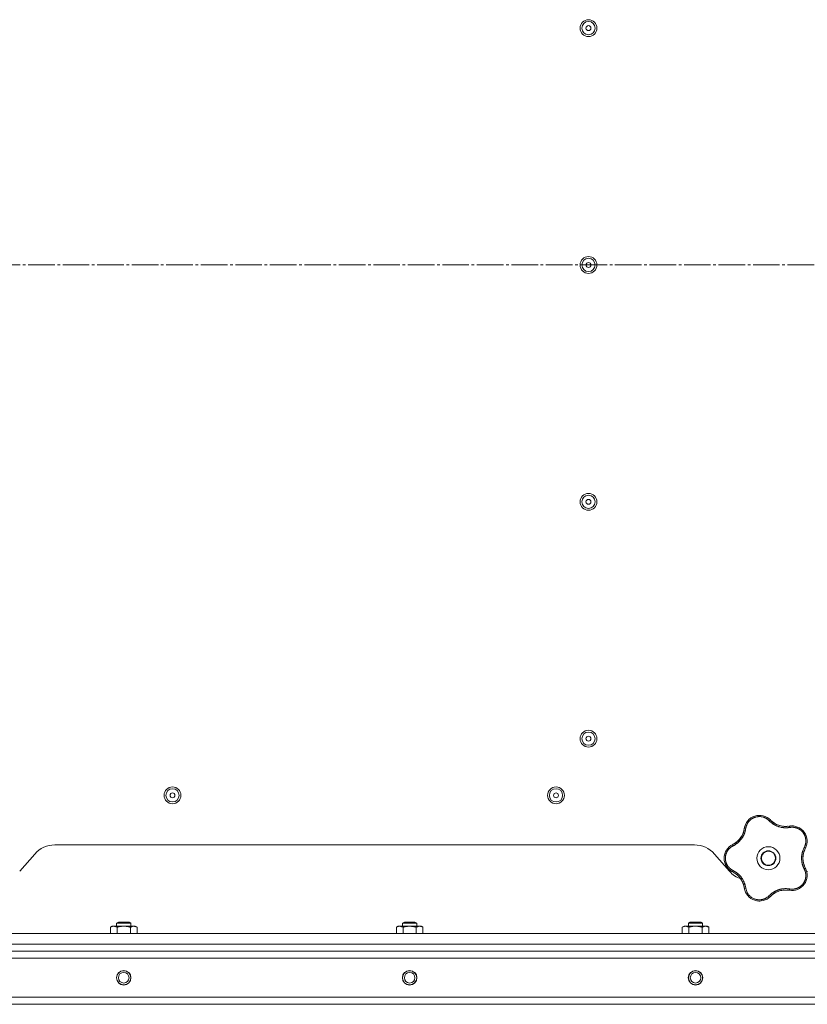
# Model space of a CAD drawing. Units: millimetres. Extents: x 0 to 21052, y -4 to 7425.
# Drawn here: x 3137 to 3582, y 2104 to 2660 of the extents above; entities that cross this region are included whole.
import ezdxf

# ---------------------------------------------------------------- set-up
doc = ezdxf.new("R2010")
doc.units = ezdxf.units.MM
doc.linetypes.add('K5LT_AXLED', pattern=[19.5, 15, -1.5, 1.5, -1.5])
doc.linetypes.add('K5LT_THIN', pattern=[0])
for name, color, linetype, true_color in [('OSI', 2, 'Continuous', 0xffff00), ('R', 1, 'Continuous', 0xff0000), ('WELDING', 7, 'Continuous', 0xffffff)]:
    doc.layers.add(name, color=color, linetype=linetype, true_color=true_color)

msp = doc.modelspace()

# ---------------------------------------------------------------- linework, layer by layer
at = {"layer": 'OSI', "color": 30, "linetype": 'K5LT_AXLED', "lineweight": 18, "true_color": 0xff8000}
msp.add_line((1269.43, 2521.28), (4294.61, 2521.28), dxfattribs=at)
at = {"layer": 'R', "color": 7, "linetype": 'K5LT_THIN', "lineweight": 18}
for p, q in [((3156.41, 2193.78), (3517.8, 2193.78)), ((3136.59, 2178.91), (3145.13, 2188.66)), ((3529.09, 2188.66), (3537.63, 2178.91)), ((3187.87, 2147.3), (3188.88, 2147.88)), ((3187.87, 2143.78), (3187.87, 2147.3)), ((3188.88, 2147.88), (3189.75, 2147.88)), ((3189.75, 2147.88), (3201.88, 2147.88)), ((3191.38, 2149.61), (3192.38, 2150.18)), ((3191.38, 2147.88), (3191.38, 2149.61)), ((3191.38, 2149.61), (3199.38, 2149.61)), ((3191.62, 2143.78), (3191.62, 2147.3)), ((3192.38, 2150.18), (3198.38, 2150.18)), ((3199.38, 2149.61), (3198.38, 2150.18)), ((3199.13, 2143.78), (3199.13, 2147.3)), ((3199.38, 2147.88), (3199.38, 2149.61)), ((3202.88, 2147.3), (3201.88, 2147.88)), ((3202.88, 2143.78), (3202.88, 2147.3)), ((3349.41, 2147.3), (3350.42, 2147.88)), ((3349.41, 2143.78), (3349.41, 2147.3)), ((3350.42, 2147.88), (3351.29, 2147.88)), ((3351.29, 2147.88), (3363.42, 2147.88)), ((3352.92, 2149.61), (3353.92, 2150.18)), ((3352.92, 2147.88), (3352.92, 2149.61)), ((3352.92, 2149.61), (3360.92, 2149.61)), ((3353.16, 2143.78), (3353.16, 2147.3)), ((3353.92, 2150.18), (3359.92, 2150.18)), ((3360.92, 2149.61), (3359.92, 2150.18)), ((3360.67, 2143.78), (3360.67, 2147.3)), ((3360.92, 2147.88), (3360.92, 2149.61)), ((3364.42, 2147.3), (3363.42, 2147.88)), ((3364.42, 2143.78), (3364.42, 2147.3)), ((3510.95, 2147.3), (3511.95, 2147.88)), ((3510.95, 2143.78), (3510.95, 2147.3)), ((3511.95, 2147.88), (3512.82, 2147.88)), ((3512.82, 2147.88), (3524.95, 2147.88)), ((3514.45, 2149.61), (3515.45, 2150.18)), ((3514.45, 2147.88), (3514.45, 2149.61)), ((3514.45, 2149.61), (3522.45, 2149.61)), ((3514.7, 2143.78), (3514.7, 2147.3)), ((3515.45, 2150.18), (3521.45, 2150.18)), ((3522.45, 2149.61), (3521.45, 2150.18)), ((3522.21, 2143.78), (3522.21, 2147.3)), ((3522.45, 2147.88), (3522.45, 2149.61)), ((3525.96, 2147.3), (3524.95, 2147.88)), ((3525.96, 2143.78), (3525.96, 2147.3)), ((2016.61, 2143.78), (4212.61, 2143.78)), ((2016.61, 2137.78), (4212.61, 2137.78)), ((4212.61, 2133.78), (2016.61, 2133.78)), ((4210.61, 2133.78), (2018.61, 2133.78)), ((2018.61, 2129.78), (4210.61, 2129.78)), ((2757.69, 2133.78), (3471.53, 2133.78)), ((3491.02, 2133.78), (4017.61, 2133.78)), ((4212.61, 2107.78), (2016.61, 2107.78)), ((2016.61, 2103.78), (4212.61, 2103.78))]:
    msp.add_line(p, q, dxfattribs=at)
for centre, radius in [((3457.94, 2655.03), 4.75), ((3457.94, 2655.03), 3.75), ((3457.94, 2655.03), 1.4), ((3457.94, 2521.28), 4.75), ((3457.94, 2521.28), 3.75), ((3457.94, 2521.28), 1.4), ((3457.94, 2387.53), 4.75), ((3457.94, 2387.53), 3.75), ((3457.94, 2387.53), 1.4), ((3457.94, 2253.78), 4.75), ((3457.94, 2253.78), 3.75), ((3457.94, 2253.78), 1.4), ((3222.94, 2221.78), 4.75), ((3222.94, 2221.78), 3.75), ((3439.61, 2221.78), 4.75), ((3439.61, 2221.78), 3.75), ((3222.94, 2221.78), 1.4), ((3439.61, 2221.78), 1.4), ((3559.61, 2186.28), 6.5), ((3559.61, 2186.28), 4.2), ((3559.61, 2186.28), 4), ((3195.38, 2118.78), 4.1), ((3195.38, 2118.78), 4), ((3195.38, 2118.78), 3), ((3356.92, 2118.78), 4.1), ((3356.92, 2118.78), 4), ((3356.92, 2118.78), 3), ((3518.45, 2118.78), 4.1), ((3518.45, 2118.78), 4), ((3518.45, 2118.78), 3)]:
    msp.add_circle(centre, radius, dxfattribs=at)
for centre, radius, start, end in [((3554.55, 2201.84), 8.64, 44.2391, 171.7609), ((3569.34, 2216.24), 12, 224.2391, 227.3983), ((3569.34, 2216.24), 12, 227.3983, 279.7609), ((3534.12, 2204.8), 12, 299.3983, 351.7609), ((3572.84, 2195.9), 8.64, 332.2391, 99.7609), ((3156.41, 2178.78), 15, 90, 138.8141), ((3517.8, 2178.78), 15, 41.1859, 90), ((3543.25, 2186.28), 8.64, 116.2391, 243.7609), ((3534.12, 2204.8), 12, 296.2391, 299.3983), ((3591.11, 2186.28), 12, 152.2391, 207.7609), ((3572.84, 2176.67), 8.64, 260.2391, 27.7609), ((3548.91, 2188.78), 15, 221.1859, 250.7761), ((3534.12, 2167.77), 12, 11.3983, 63.7609), ((3570.3, 2188.78), 15, 317.0186, 318.8141), ((3534.12, 2167.77), 12, 8.2391, 11.3983), ((3554.55, 2170.73), 8.64, 188.2391, 315.7609), ((3569.34, 2156.33), 12, 83.3983, 135.7609), ((3569.34, 2156.33), 12, 80.2391, 83.3983)]:
    msp.add_arc(centre, radius, start, end, dxfattribs=at)
at = {"layer": 'WELDING', "color": 7, "linetype": 'K5LT_THIN', "lineweight": 18}
for points, knots in [([(3560.03, 2207.44), (3559.9, 2207.58), (3559.64, 2207.83), (3559.25, 2208.15), (3558.89, 2208.41), (3558.56, 2208.63), (3558.23, 2208.82), (3557.86, 2209.01), (3557.43, 2209.21), (3556.93, 2209.4), (3556.34, 2209.57), (3555.75, 2209.69), (3555.18, 2209.76), (3554.65, 2209.79), (3554.13, 2209.78), (3553.61, 2209.74), (3553.07, 2209.66), (3552.49, 2209.53), (3551.91, 2209.35), (3551.39, 2209.14), (3550.94, 2208.93), (3550.57, 2208.73), (3550.27, 2208.54), (3550.01, 2208.36), (3549.78, 2208.19), (3549.57, 2208.03), (3549.37, 2207.85), (3549.17, 2207.67), (3548.96, 2207.47), (3548.73, 2207.23), (3548.49, 2206.95), (3548.28, 2206.67), (3548.09, 2206.41), (3547.93, 2206.17), (3547.78, 2205.92), (3547.64, 2205.66), (3547.5, 2205.39), (3547.38, 2205.11), (3547.27, 2204.84), (3547.16, 2204.56), (3547.08, 2204.29), (3546.99, 2204), (3546.92, 2203.69), (3546.86, 2203.41), (3546.84, 2203.23), (3546.83, 2203.15)], [0, 0, 0, 0, 1.547907, 2.920879, 4.094019, 5.086768, 6.116008, 7.206638, 8.395699, 9.913838, 11.554042, 13.234437, 14.729386, 16.147269, 17.513478, 18.828893, 20.293465, 21.880846, 23.543198, 25.066026, 26.395915, 27.471611, 28.40629, 29.230313, 29.9831, 30.664651, 31.374731, 32.086551, 32.787742, 33.747533, 34.706686, 35.77289, 36.530663, 37.321274, 38.06804, 38.846227, 39.692119, 40.494637, 41.321953, 42.08247, 42.848853, 43.634128, 44.562197, 45.371012, 46, 46, 46, 46]), ([(3549.31, 2208.71), (3549.33, 2208.73), (3549.36, 2208.75), (3549.41, 2208.79), (3549.44, 2208.81), (3549.5, 2208.85), (3549.52, 2208.87), (3549.58, 2208.91), (3549.61, 2208.93), (3549.66, 2208.97), (3549.69, 2208.99), (3549.72, 2209.01)], [0, 0, 0, 0, 0.6, 0.6, 1.2, 1.2, 1.8, 1.8, 2.4, 2.4, 3, 3, 3, 3]), ([(3560.03, 2207.44), (3560.08, 2207.49), (3560.18, 2207.57), (3560.3, 2207.67), (3560.42, 2207.75), (3560.51, 2207.81), (3560.6, 2207.86), (3560.67, 2207.88), (3560.72, 2207.89), (3560.74, 2207.88), (3560.74, 2207.87)], [0, 0, 0, 0, 1.621438, 3.086299, 4.388011, 5.72784, 7.016469, 8.44594, 9.761539, 11, 11, 11, 11]), ([(3571.7, 2203.65), (3571.48, 2203.62), (3571.09, 2203.57), (3570.6, 2203.51), (3570.25, 2203.49), (3569.96, 2203.47), (3569.65, 2203.46), (3569.26, 2203.46), (3568.87, 2203.47), (3568.49, 2203.5), (3568.15, 2203.53), (3567.8, 2203.57), (3567.48, 2203.61), (3567.17, 2203.66), (3566.7, 2203.75), (3566.17, 2203.88), (3565.56, 2204.05), (3565.08, 2204.21), (3564.62, 2204.39), (3564.23, 2204.55), (3563.9, 2204.7), (3563.59, 2204.85), (3563.3, 2205), (3563.02, 2205.15), (3562.76, 2205.3), (3562.45, 2205.49), (3562.07, 2205.73), (3561.56, 2206.09), (3560.99, 2206.54), (3560.46, 2207.02), (3560.16, 2207.32), (3560.03, 2207.44)], [0, 0, 0, 0, 1.718167, 2.959506, 3.752744, 4.320463, 5.165508, 6.13812, 7.240659, 8.120264, 8.982141, 9.84107, 10.68392, 11.453849, 12.133712, 14.272714, 15.520951, 16.887763, 18.096277, 19.194412, 20.005062, 20.870988, 21.730148, 22.457498, 23.182243, 24.033053, 25.143393, 26.584198, 28.798673, 30.65723, 32, 32, 32, 32]), ([(3561.22, 2207.41), (3561.33, 2207.31), (3561.44, 2207.21), (3561.66, 2207.02), (3561.77, 2206.93), (3562.01, 2206.74), (3562.12, 2206.65), (3562.36, 2206.48), (3562.48, 2206.39), (3562.73, 2206.23), (3562.85, 2206.15), (3562.98, 2206.07)], [0, 0, 0, 0, 4, 4, 8, 8, 12, 12, 16, 16, 20, 20, 20, 20]), ([(3561.22, 2207.41), (3561.48, 2207.17), (3561.76, 2206.94), (3562.38, 2206.46), (3562.73, 2206.22), (3563.45, 2205.78), (3563.83, 2205.57), (3564.6, 2205.21), (3565, 2205.05), (3565.87, 2204.75), (3566.34, 2204.61), (3566.82, 2204.51)], [0, 0, 0, 0, 6.467769, 6.467769, 14.067769, 14.067769, 21.667769, 21.667769, 29.267769, 29.267769, 38, 38, 38, 38]), ([(3546.83, 2203.15), (3546.78, 2202.89), (3546.7, 2202.45), (3546.59, 2201.92), (3546.5, 2201.57), (3546.41, 2201.28), (3546.32, 2200.97), (3546.21, 2200.65), (3546.09, 2200.33), (3545.97, 2200.02), (3545.82, 2199.66), (3545.64, 2199.29), (3545.43, 2198.88), (3545.2, 2198.46), (3544.93, 2198.01), (3544.65, 2197.59), (3544.36, 2197.18), (3544.05, 2196.78), (3543.71, 2196.38), (3543.36, 2195.99), (3543, 2195.62), (3542.64, 2195.28), (3542.29, 2194.98), (3541.91, 2194.66), (3541.43, 2194.31), (3540.85, 2193.92), (3540.23, 2193.55), (3539.81, 2193.33), (3539.61, 2193.23)], [0, 0, 0, 0, 1.817349, 3.056387, 3.728657, 4.348504, 5.109782, 5.915676, 6.67712, 7.426842, 8.250117, 9.264083, 10.211416, 11.373776, 12.510973, 13.7579, 14.782653, 15.975674, 17.163136, 18.347873, 19.505889, 20.608274, 21.70244, 22.676394, 24.020369, 25.749851, 27.48879, 29, 29, 29, 29]), ([(3545.88, 2202.39), (3545.84, 2202.19), (3545.79, 2201.98), (3545.68, 2201.57), (3545.62, 2201.36), (3545.49, 2200.96), (3545.42, 2200.75), (3545.27, 2200.35), (3545.19, 2200.16), (3545.02, 2199.76), (3544.93, 2199.57), (3544.83, 2199.38)], [0, 0, 0, 0, 2.4, 2.4, 4.8, 4.8, 7.2, 7.2, 9.6, 9.6, 12, 12, 12, 12]), ([(3546.83, 2203.15), (3546.76, 2203.16), (3546.64, 2203.17), (3546.47, 2203.18), (3546.34, 2203.18), (3546.22, 2203.17), (3546.13, 2203.15), (3546.06, 2203.13), (3546.01, 2203.11), (3546, 2203.09), (3546, 2203.08)], [0, 0, 0, 0, 1.621432, 3.086279, 4.387981, 5.727803, 7.016433, 8.445905, 9.761515, 11, 11, 11, 11]), ([(3546.12, 2203.73), (3546.13, 2203.76), (3546.13, 2203.8), (3546.15, 2203.87), (3546.16, 2203.9), (3546.18, 2203.97), (3546.19, 2204.01), (3546.2, 2204.06), (3546.2, 2204.08), (3546.21, 2204.1), (3546.21, 2204.1), (3546.21, 2204.11), (3546.22, 2204.12), (3546.22, 2204.13), (3546.22, 2204.14), (3546.23, 2204.19), (3546.24, 2204.22), (3546.25, 2204.25)], [0, 0, 0, 0, 0.8, 0.8, 1.6, 1.6, 2.4, 2.4, 2.843767, 2.843767, 2.90728, 2.90728, 3.034304, 3.034304, 3.288353, 3.288353, 4, 4, 4, 4]), ([(3570.69, 2204.32), (3570.48, 2204.29), (3570.26, 2204.28), (3569.84, 2204.25), (3569.63, 2204.24), (3569.2, 2204.24), (3568.99, 2204.25), (3568.56, 2204.27), (3568.35, 2204.28), (3567.92, 2204.33), (3567.71, 2204.35), (3567.49, 2204.39)], [0, 0, 0, 0, 2.4, 2.4, 4.8, 4.8, 7.2, 7.2, 9.6, 9.6, 12, 12, 12, 12]), ([(3571.38, 2204.42), (3571.39, 2204.42), (3571.42, 2204.41), (3571.46, 2204.36), (3571.5, 2204.29), (3571.54, 2204.2), (3571.59, 2204.08), (3571.63, 2203.95), (3571.67, 2203.8), (3571.69, 2203.7), (3571.7, 2203.65)], [0, 0, 0, 0, 1.621427, 3.086268, 4.387968, 5.727789, 7.01642, 8.445896, 9.76151, 11, 11, 11, 11]), ([(3579.86, 2192.42), (3579.96, 2192.62), (3580.1, 2192.9), (3580.24, 2193.25), (3580.33, 2193.48), (3580.41, 2193.72), (3580.48, 2193.98), (3580.56, 2194.28), (3580.63, 2194.64), (3580.7, 2195.07), (3580.74, 2195.49), (3580.76, 2195.88), (3580.75, 2196.24), (3580.74, 2196.59), (3580.7, 2196.92), (3580.66, 2197.22), (3580.61, 2197.5), (3580.55, 2197.79), (3580.47, 2198.09), (3580.39, 2198.39), (3580.28, 2198.69), (3580.17, 2198.98), (3580.04, 2199.27), (3579.91, 2199.54), (3579.79, 2199.78), (3579.65, 2200.01), (3579.51, 2200.24), (3579.34, 2200.49), (3579.16, 2200.73), (3578.98, 2200.96), (3578.79, 2201.18), (3578.6, 2201.39), (3578.41, 2201.57), (3578.23, 2201.75), (3578.05, 2201.91), (3577.86, 2202.06), (3577.65, 2202.23), (3577.41, 2202.4), (3577.15, 2202.57), (3576.89, 2202.72), (3576.64, 2202.87), (3576.39, 2202.99), (3576.13, 2203.11), (3575.83, 2203.24), (3575.48, 2203.37), (3575.12, 2203.48), (3574.73, 2203.58), (3574.33, 2203.66), (3573.92, 2203.72), (3573.52, 2203.75), (3573.15, 2203.77), (3572.79, 2203.76), (3572.43, 2203.75), (3572.07, 2203.71), (3571.82, 2203.67), (3571.7, 2203.65)], [0, 0, 0, 0, 2.174748, 3.04898, 3.778111, 4.610494, 5.525598, 6.443785, 7.7062, 9.115637, 10.620278, 11.852207, 12.928367, 14.178047, 15.242572, 16.212608, 17.064465, 18.048667, 19.080265, 20.074363, 21.083203, 22.103384, 23.165776, 24.108575, 25.021514, 25.783242, 26.716525, 27.650961, 28.63816, 29.595772, 30.558764, 31.475525, 32.297601, 33.104376, 33.895851, 34.629272, 35.509873, 36.478076, 37.496724, 38.460433, 39.42878, 40.339519, 41.170324, 42.282874, 43.432627, 44.782978, 45.977962, 47.387292, 48.759493, 50.088853, 51.276423, 52.410283, 53.59299, 54.789562, 56, 56, 56, 56]), ([(3572.03, 2204.5), (3572.04, 2204.5), (3572.05, 2204.5), (3572.06, 2204.51), (3572.07, 2204.51), (3572.08, 2204.51), (3572.09, 2204.51), (3572.11, 2204.51), (3572.12, 2204.51), (3572.13, 2204.51), (3572.14, 2204.51), (3572.17, 2204.52), (3572.18, 2204.52), (3572.23, 2204.52), (3572.25, 2204.52), (3572.28, 2204.52)], [0, 0, 0, 0, 0.267288, 0.267288, 0.534576, 0.534576, 0.839786, 0.839786, 1.144995, 1.144995, 1.450204, 1.450204, 2.050204, 2.050204, 3, 3, 3, 3]), ([(3577.9, 2202.91), (3577.92, 2202.89), (3577.95, 2202.87), (3578, 2202.83), (3578.03, 2202.81), (3578.09, 2202.77), (3578.13, 2202.74), (3578.16, 2202.71)], [1.06603, 1.06603, 1.06603, 1.06603, 1.613964, 1.613964, 2.213964, 2.213964, 3, 3, 3, 3]), ([(3540.01, 2194.34), (3540.32, 2194.52), (3540.63, 2194.71), (3541.27, 2195.15), (3541.61, 2195.41), (3542.26, 2195.97), (3542.57, 2196.26), (3543.15, 2196.88), (3543.43, 2197.21), (3543.98, 2197.94), (3544.26, 2198.35), (3544.5, 2198.78)], [0, 0, 0, 0, 6.467769, 6.467769, 14.067769, 14.067769, 21.667769, 21.667769, 29.267769, 29.267769, 38, 38, 38, 38]), ([(3539.61, 2193.23), (3539.49, 2193.16), (3539.26, 2193.04), (3538.97, 2192.87), (3538.76, 2192.74), (3538.59, 2192.62), (3538.42, 2192.5), (3538.23, 2192.36), (3538.03, 2192.19), (3537.83, 2192.01), (3537.62, 2191.82), (3537.41, 2191.6), (3537.2, 2191.37), (3537, 2191.14), (3536.81, 2190.88), (3536.62, 2190.62), (3536.45, 2190.36), (3536.3, 2190.1), (3536.16, 2189.85), (3536.04, 2189.59), (3535.91, 2189.32), (3535.81, 2189.06), (3535.71, 2188.8), (3535.63, 2188.54), (3535.54, 2188.24), (3535.47, 2187.92), (3535.41, 2187.61), (3535.36, 2187.31), (3535.33, 2186.99), (3535.3, 2186.67), (3535.29, 2186.34), (3535.3, 2186.03), (3535.31, 2185.73), (3535.34, 2185.47), (3535.37, 2185.21), (3535.41, 2184.96), (3535.46, 2184.69), (3535.52, 2184.43), (3535.59, 2184.18), (3535.66, 2183.93), (3535.76, 2183.65), (3535.87, 2183.36), (3536, 2183.06), (3536.13, 2182.79), (3536.26, 2182.54), (3536.4, 2182.3), (3536.55, 2182.06), (3536.71, 2181.83), (3536.87, 2181.6), (3537.05, 2181.37), (3537.25, 2181.14), (3537.45, 2180.92), (3537.67, 2180.71), (3537.88, 2180.51), (3538.1, 2180.32), (3538.32, 2180.14), (3538.54, 2179.98), (3538.77, 2179.82), (3539.01, 2179.67), (3539.3, 2179.51), (3539.5, 2179.4), (3539.61, 2179.34)], [0, 0, 0, 0, 1.588639, 2.790017, 3.617953, 4.280461, 5.06279, 5.928768, 6.896656, 7.822876, 8.914545, 9.990874, 11.089442, 12.215225, 13.372546, 14.556227, 15.704728, 16.771053, 17.742934, 18.793793, 19.847068, 20.953932, 21.812761, 22.785209, 23.97148, 25.161508, 26.276773, 27.368617, 28.435051, 29.691439, 30.787896, 32.000272, 33.01457, 33.985809, 34.85019, 35.757628, 36.766418, 37.732537, 38.605019, 39.556879, 40.578799, 41.775122, 42.920669, 44.052569, 45.009762, 45.98823, 46.982366, 48.058977, 49.035494, 50.076125, 51.16909, 52.281514, 53.372808, 54.442974, 55.502486, 56.519577, 57.494248, 58.438954, 59.482733, 60.625584, 62, 62, 62, 62]), ([(3539.61, 2193.23), (3539.59, 2193.29), (3539.54, 2193.4), (3539.48, 2193.56), (3539.44, 2193.69), (3539.41, 2193.8), (3539.4, 2193.89), (3539.39, 2193.97), (3539.4, 2194.02), (3539.42, 2194.03), (3539.43, 2194.04)], [0, 0, 0, 0, 1.621438, 3.086299, 4.388011, 5.72784, 7.016469, 8.44594, 9.761539, 11, 11, 11, 11]), ([(3540.01, 2194.35), (3540.14, 2194.42), (3540.27, 2194.49), (3540.52, 2194.65), (3540.64, 2194.72), (3540.89, 2194.89), (3541.01, 2194.97), (3541.25, 2195.15), (3541.37, 2195.23), (3541.6, 2195.42), (3541.72, 2195.51), (3541.83, 2195.6)], [0, 0, 0, 0, 4, 4, 8, 8, 12, 12, 16, 16, 20, 20, 20, 20]), ([(3579.86, 2180.15), (3579.78, 2180.33), (3579.62, 2180.64), (3579.44, 2181.05), (3579.31, 2181.34), (3579.22, 2181.57), (3579.12, 2181.83), (3579.01, 2182.17), (3578.89, 2182.55), (3578.77, 2182.95), (3578.68, 2183.32), (3578.61, 2183.66), (3578.55, 2183.97), (3578.5, 2184.27), (3578.46, 2184.58), (3578.41, 2184.93), (3578.38, 2185.34), (3578.36, 2185.77), (3578.35, 2186.22), (3578.35, 2186.67), (3578.37, 2187.14), (3578.41, 2187.58), (3578.46, 2188.02), (3578.52, 2188.43), (3578.59, 2188.81), (3578.66, 2189.17), (3578.76, 2189.56), (3578.89, 2190.03), (3579.08, 2190.64), (3579.33, 2191.3), (3579.6, 2191.91), (3579.78, 2192.26), (3579.86, 2192.42)], [0, 0, 0, 0, 1.568754, 2.720468, 3.455143, 4.035071, 4.71873, 5.627142, 6.775192, 7.861294, 8.865708, 9.696051, 10.534933, 11.28107, 12.026502, 12.960996, 14.039707, 15.189044, 16.292287, 17.523288, 18.661527, 19.887641, 20.934128, 22.100995, 23.034804, 23.918107, 24.890527, 26.155969, 27.787244, 29.869403, 31.645946, 33, 33, 33, 33]), ([(3580.2, 2191.28), (3580.05, 2190.96), (3579.91, 2190.62), (3579.65, 2189.89), (3579.53, 2189.48), (3579.34, 2188.65), (3579.26, 2188.23), (3579.15, 2187.38), (3579.12, 2186.95), (3579.1, 2186.03), (3579.12, 2185.54), (3579.17, 2185.05)], [0, 0, 0, 0, 6.467769, 6.467769, 14.067769, 14.067769, 21.667769, 21.667769, 29.267769, 29.267769, 38, 38, 38, 38]), ([(3580.2, 2191.28), (3580.14, 2191.15), (3580.08, 2191.01), (3579.96, 2190.74), (3579.91, 2190.6), (3579.81, 2190.33), (3579.76, 2190.19), (3579.67, 2189.91), (3579.62, 2189.76), (3579.54, 2189.48), (3579.5, 2189.34), (3579.46, 2189.19)], [0, 0, 0, 0, 4, 4, 8, 8, 12, 12, 16, 16, 20, 20, 20, 20]), ([(3580.49, 2191.87), (3580.49, 2191.89), (3580.49, 2191.91), (3580.46, 2191.97), (3580.41, 2192.03), (3580.33, 2192.1), (3580.24, 2192.18), (3580.12, 2192.26), (3580, 2192.34), (3579.91, 2192.39), (3579.86, 2192.42)], [0, 0, 0, 0, 1.621432, 3.086277, 4.387982, 5.727798, 7.016418, 8.445869, 9.761486, 11, 11, 11, 11]), ([(3535.1, 2183.42), (3535.09, 2183.45), (3535.07, 2183.48), (3535.05, 2183.55), (3535.04, 2183.58), (3535.02, 2183.64), (3535.01, 2183.67), (3534.99, 2183.74), (3534.98, 2183.77), (3534.96, 2183.84), (3534.95, 2183.87), (3534.94, 2183.9)], [0, 0, 0, 0, 0.6, 0.6, 1.2, 1.2, 1.8, 1.8, 2.4, 2.4, 3, 3, 3, 3]), ([(3571.7, 2168.92), (3571.9, 2168.89), (3572.2, 2168.85), (3572.6, 2168.81), (3572.92, 2168.8), (3573.24, 2168.8), (3573.59, 2168.82), (3573.96, 2168.86), (3574.32, 2168.91), (3574.65, 2168.98), (3574.96, 2169.05), (3575.29, 2169.14), (3575.65, 2169.26), (3576.01, 2169.4), (3576.32, 2169.54), (3576.59, 2169.68), (3576.85, 2169.82), (3577.1, 2169.97), (3577.35, 2170.13), (3577.6, 2170.31), (3577.85, 2170.5), (3578.09, 2170.7), (3578.31, 2170.9), (3578.54, 2171.12), (3578.75, 2171.34), (3578.96, 2171.59), (3579.16, 2171.83), (3579.34, 2172.08), (3579.51, 2172.33), (3579.67, 2172.59), (3579.82, 2172.86), (3579.97, 2173.14), (3580.11, 2173.45), (3580.23, 2173.75), (3580.34, 2174.04), (3580.44, 2174.34), (3580.52, 2174.64), (3580.59, 2174.94), (3580.64, 2175.22), (3580.68, 2175.49), (3580.72, 2175.79), (3580.75, 2176.12), (3580.76, 2176.51), (3580.75, 2176.88), (3580.73, 2177.22), (3580.69, 2177.54), (3580.64, 2177.86), (3580.58, 2178.19), (3580.51, 2178.49), (3580.43, 2178.77), (3580.35, 2179.03), (3580.26, 2179.28), (3580.15, 2179.55), (3580.01, 2179.84), (3579.92, 2180.05), (3579.86, 2180.15)], [0, 0, 0, 0, 1.973984, 3.002978, 3.974719, 5.07224, 6.145189, 7.470397, 8.686772, 9.760974, 10.664798, 11.802207, 13.145326, 14.429491, 15.551218, 16.428266, 17.425557, 18.344501, 19.312154, 20.290379, 21.335816, 22.365554, 23.329596, 24.261979, 25.352516, 26.359735, 27.416764, 28.357821, 29.348271, 30.345022, 31.272446, 32.39695, 33.423987, 34.548064, 35.457204, 36.503669, 37.515537, 38.514198, 39.480343, 40.367032, 41.174265, 42.343338, 43.614905, 44.966529, 45.968922, 46.98141, 48.092282, 49.180455, 50.222325, 51.133538, 52.00264, 52.853237, 53.80648, 54.8554, 56, 56, 56, 56]), ([(3580.18, 2181.32), (3580.09, 2181.51), (3580.01, 2181.71), (3579.86, 2182.1), (3579.78, 2182.3), (3579.65, 2182.71), (3579.59, 2182.91), (3579.48, 2183.33), (3579.42, 2183.54), (3579.33, 2183.96), (3579.29, 2184.17), (3579.26, 2184.38)], [0, 0, 0, 0, 2.4, 2.4, 4.8, 4.8, 7.2, 7.2, 9.6, 9.6, 12, 12, 12, 12]), ([(3580.49, 2180.7), (3580.49, 2180.68), (3580.49, 2180.66), (3580.46, 2180.6), (3580.41, 2180.54), (3580.33, 2180.47), (3580.24, 2180.39), (3580.12, 2180.31), (3580, 2180.23), (3579.91, 2180.18), (3579.86, 2180.15)], [0, 0, 0, 0, 1.621427, 3.086268, 4.387968, 5.727789, 7.01642, 8.445896, 9.76151, 11, 11, 11, 11]), ([(3580.78, 2180.08), (3580.79, 2180.07), (3580.79, 2180.07), (3580.79, 2180.05), (3580.8, 2180.05), (3580.8, 2180.04), (3580.8, 2180.03), (3580.81, 2180.02), (3580.81, 2180.01), (3580.82, 2180), (3580.82, 2179.99), (3580.83, 2179.97), (3580.84, 2179.95), (3580.85, 2179.91), (3580.86, 2179.89), (3580.87, 2179.87)], [0.265791, 0.265791, 0.265791, 0.265791, 0.494398, 0.494398, 0.748775, 0.748775, 1.003151, 1.003151, 1.257528, 1.257528, 1.511905, 1.511905, 2.111905, 2.111905, 3, 3, 3, 3]), ([(3538.85, 2178.85), (3538.82, 2178.86), (3538.79, 2178.88), (3538.73, 2178.92), (3538.7, 2178.94), (3538.64, 2178.98), (3538.61, 2179), (3538.55, 2179.03), (3538.52, 2179.05), (3538.46, 2179.09), (3538.43, 2179.11), (3538.4, 2179.13)], [0, 0, 0, 0, 0.8, 0.8, 1.6, 1.6, 2.4, 2.4, 3.2, 3.2, 4, 4, 4, 4]), ([(3539.61, 2179.34), (3539.59, 2179.28), (3539.54, 2179.17), (3539.48, 2179.01), (3539.44, 2178.88), (3539.41, 2178.77), (3539.4, 2178.68), (3539.39, 2178.6), (3539.4, 2178.55), (3539.42, 2178.54), (3539.43, 2178.53)], [0, 0, 0, 0, 1.621432, 3.086279, 4.387981, 5.727803, 7.016433, 8.445905, 9.761515, 11, 11, 11, 11]), ([(3539.61, 2179.34), (3539.84, 2179.22), (3540.22, 2179.02), (3540.67, 2178.76), (3540.97, 2178.57), (3541.19, 2178.42), (3541.42, 2178.26), (3541.68, 2178.07), (3541.95, 2177.87), (3542.21, 2177.66), (3542.48, 2177.42), (3542.77, 2177.16), (3543.06, 2176.89), (3543.35, 2176.59), (3543.64, 2176.27), (3543.97, 2175.89), (3544.3, 2175.47), (3544.61, 2175.04), (3544.9, 2174.61), (3545.15, 2174.2), (3545.38, 2173.79), (3545.6, 2173.37), (3545.81, 2172.92), (3545.99, 2172.49), (3546.17, 2172.03), (3546.36, 2171.47), (3546.55, 2170.81), (3546.71, 2170.1), (3546.79, 2169.64), (3546.83, 2169.42)], [0, 0, 0, 0, 1.806077, 3.048242, 3.738576, 4.289577, 4.945781, 5.732086, 6.560273, 7.339946, 8.109559, 9.081413, 10.032724, 10.913863, 11.922242, 13.128842, 14.39851, 15.694166, 16.859167, 18.073259, 19.003483, 20.205465, 21.344269, 22.468443, 23.482152, 24.86412, 26.644959, 28.428316, 30, 30, 30, 30]), ([(3540.04, 2178.21), (3540.23, 2178.1), (3540.41, 2177.99), (3540.77, 2177.76), (3540.94, 2177.64), (3541.29, 2177.4), (3541.46, 2177.27), (3541.8, 2177), (3541.96, 2176.86), (3542.28, 2176.57), (3542.44, 2176.43), (3542.59, 2176.28)], [0, 0, 0, 0, 2.4, 2.4, 4.8, 4.8, 7.2, 7.2, 9.6, 9.6, 12, 12, 12, 12]), ([(3545.89, 2170.14), (3545.82, 2170.49), (3545.73, 2170.84), (3545.51, 2171.59), (3545.36, 2171.99), (3545.04, 2172.78), (3544.85, 2173.16), (3544.44, 2173.91), (3544.22, 2174.27), (3543.69, 2175.03), (3543.39, 2175.42), (3543.06, 2175.78)], [0, 0, 0, 0, 6.467769, 6.467769, 14.067769, 14.067769, 21.667769, 21.667769, 29.267769, 29.267769, 38, 38, 38, 38]), ([(3545.89, 2170.14), (3545.86, 2170.29), (3545.83, 2170.43), (3545.76, 2170.72), (3545.72, 2170.86), (3545.64, 2171.14), (3545.6, 2171.28), (3545.51, 2171.57), (3545.46, 2171.71), (3545.36, 2171.98), (3545.31, 2172.12), (3545.25, 2172.26)], [0, 0, 0, 0, 4, 4, 8, 8, 12, 12, 16, 16, 20, 20, 20, 20]), ([(3546.83, 2169.42), (3546.76, 2169.41), (3546.64, 2169.4), (3546.47, 2169.39), (3546.34, 2169.39), (3546.22, 2169.4), (3546.13, 2169.41), (3546.06, 2169.43), (3546.01, 2169.46), (3546, 2169.48), (3546, 2169.49)], [0, 0, 0, 0, 1.621438, 3.086299, 4.388011, 5.72784, 7.016469, 8.44594, 9.761539, 11, 11, 11, 11]), ([(3546.83, 2169.42), (3546.91, 2168.96), (3547.09, 2168.11), (3547.57, 2166.99), (3548.12, 2166.08), (3548.72, 2165.34), (3549.35, 2164.71), (3550.05, 2164.16), (3550.78, 2163.71), (3551.48, 2163.38), (3552.1, 2163.15), (3552.61, 2163.01), (3553.02, 2162.92), (3553.36, 2162.86), (3553.66, 2162.83), (3553.94, 2162.8), (3554.24, 2162.79), (3554.55, 2162.78), (3554.89, 2162.79), (3555.22, 2162.82), (3555.54, 2162.85), (3555.87, 2162.91), (3556.21, 2162.97), (3556.52, 2163.05), (3556.78, 2163.13), (3557.02, 2163.21), (3557.27, 2163.3), (3557.58, 2163.42), (3557.95, 2163.6), (3558.36, 2163.82), (3558.78, 2164.08), (3559.2, 2164.38), (3559.57, 2164.68), (3559.84, 2164.93), (3559.98, 2165.07), (3560.03, 2165.12)], [0, 0, 0, 0, 2.918938, 5.486355, 7.702252, 9.554889, 11.44149, 13.297401, 15.096376, 16.728585, 18.107727, 19.19704, 20.01599, 20.715528, 21.341565, 21.928027, 22.474914, 23.184078, 23.877432, 24.608043, 25.202894, 25.931966, 26.674748, 27.366842, 27.924608, 28.415488, 28.941478, 29.604681, 30.47888, 31.501673, 32.570109, 33.610407, 34.742894, 35.539425, 36, 36, 36, 36]), ([(3560.03, 2165.12), (3560.2, 2165.28), (3560.48, 2165.56), (3560.85, 2165.89), (3561.11, 2166.11), (3561.33, 2166.29), (3561.57, 2166.48), (3561.87, 2166.7), (3562.18, 2166.91), (3562.5, 2167.11), (3562.8, 2167.29), (3563.1, 2167.47), (3563.39, 2167.62), (3563.66, 2167.76), (3563.95, 2167.89), (3564.28, 2168.04), (3564.69, 2168.21), (3565.18, 2168.39), (3565.71, 2168.56), (3566.23, 2168.71), (3566.67, 2168.81), (3567.04, 2168.88), (3567.37, 2168.94), (3567.71, 2168.99), (3568.04, 2169.03), (3568.4, 2169.07), (3568.86, 2169.1), (3569.5, 2169.11), (3570.25, 2169.09), (3571.02, 2169.02), (3571.49, 2168.95), (3571.7, 2168.92)], [0, 0, 0, 0, 1.727408, 2.974632, 3.768312, 4.332237, 5.132577, 6.060468, 7.124349, 8.007083, 8.876264, 9.745003, 10.597172, 11.347399, 12.000472, 12.937852, 14.052214, 15.351766, 16.862036, 18.235343, 19.406118, 20.207407, 21.061229, 21.907495, 22.709797, 23.557719, 24.669463, 26.152639, 28.388286, 30.39999, 32, 32, 32, 32]), ([(3571.38, 2168.15), (3571.39, 2168.15), (3571.42, 2168.16), (3571.46, 2168.21), (3571.5, 2168.28), (3571.54, 2168.37), (3571.59, 2168.48), (3571.63, 2168.62), (3571.67, 2168.77), (3571.69, 2168.87), (3571.7, 2168.92)], [0, 0, 0, 0, 1.621432, 3.086277, 4.387982, 5.727798, 7.016418, 8.445869, 9.761486, 11, 11, 11, 11]), ([(3560.27, 2164.24), (3560.24, 2164.22), (3560.21, 2164.2), (3560.16, 2164.15), (3560.13, 2164.13), (3560.08, 2164.08), (3560.05, 2164.06), (3560.01, 2164.02), (3559.99, 2164.01), (3559.97, 2164), (3559.97, 2163.99), (3559.96, 2163.99), (3559.96, 2163.99), (3559.95, 2163.97), (3559.94, 2163.97), (3559.9, 2163.94), (3559.88, 2163.92), (3559.85, 2163.9)], [0, 0, 0, 0, 0.8, 0.8, 1.6, 1.6, 2.4, 2.4, 2.843763, 2.843763, 2.90727, 2.90727, 3.034285, 3.034285, 3.288315, 3.288315, 4, 4, 4, 4]), ([(3560.74, 2164.7), (3560.73, 2164.69), (3560.71, 2164.68), (3560.65, 2164.69), (3560.57, 2164.73), (3560.48, 2164.77), (3560.38, 2164.84), (3560.27, 2164.93), (3560.15, 2165.02), (3560.07, 2165.09), (3560.03, 2165.12)], [0, 0, 0, 0, 1.621427, 3.086268, 4.387968, 5.727789, 7.01642, 8.445896, 9.76151, 11, 11, 11, 11]), ([(3561.24, 2165.18), (3561.4, 2165.33), (3561.56, 2165.46), (3561.89, 2165.73), (3562.06, 2165.87), (3562.4, 2166.12), (3562.58, 2166.24), (3562.94, 2166.48), (3563.12, 2166.59), (3563.49, 2166.8), (3563.68, 2166.91), (3563.87, 2167)], [0, 0, 0, 0, 2.4, 2.4, 4.8, 4.8, 7.2, 7.2, 9.6, 9.6, 12, 12, 12, 12]), ([(3570.72, 2168.25), (3570.37, 2168.29), (3570.01, 2168.31), (3569.23, 2168.33), (3568.8, 2168.32), (3567.95, 2168.25), (3567.53, 2168.2), (3566.69, 2168.04), (3566.27, 2167.94), (3565.39, 2167.67), (3564.93, 2167.5), (3564.48, 2167.3)], [0, 0, 0, 0, 6.467769, 6.467769, 14.067769, 14.067769, 21.667769, 21.667769, 29.267769, 29.267769, 38, 38, 38, 38]), ([(3570.72, 2168.25), (3570.57, 2168.26), (3570.43, 2168.28), (3570.13, 2168.3), (3569.99, 2168.31), (3569.69, 2168.32), (3569.54, 2168.33), (3569.25, 2168.33), (3569.1, 2168.32), (3568.8, 2168.32), (3568.66, 2168.31), (3568.51, 2168.3)], [0, 0, 0, 0, 4, 4, 8, 8, 12, 12, 16, 16, 20, 20, 20, 20]), ([(3554.76, 2162.09), (3554.73, 2162.09), (3554.69, 2162.09), (3554.62, 2162.09), (3554.59, 2162.08), (3554.52, 2162.08), (3554.49, 2162.09), (3554.42, 2162.09), (3554.39, 2162.09), (3554.32, 2162.09), (3554.29, 2162.09), (3554.25, 2162.09)], [0, 0, 0, 0, 0.6, 0.6, 1.2, 1.2, 1.8, 1.8, 2.4, 2.4, 3, 3, 3, 3]), ([(3189.75, 2147.88), (3189.64, 2147.88), (3189.43, 2147.87), (3189.09, 2147.82), (3188.57, 2147.67), (3188.15, 2147.47), (3187.87, 2147.3)], [0, 0, 0, 0, 1.168741, 2.328002, 3.738791, 7, 7, 7, 7]), ([(3191.62, 2147.3), (3191.41, 2147.43), (3191.1, 2147.58), (3190.67, 2147.74), (3190.36, 2147.82), (3190.05, 2147.87), (3189.85, 2147.88), (3189.75, 2147.88)], [0, 0, 0, 0, 2.763221, 4.094984, 5.429703, 6.74369, 8, 8, 8, 8]), ([(3199.13, 2147.3), (3198.86, 2147.38), (3198.49, 2147.48), (3197.91, 2147.61), (3197.43, 2147.71), (3196.98, 2147.77), (3196.54, 2147.83), (3196.06, 2147.87), (3195.51, 2147.89), (3195.01, 2147.88), (3194.57, 2147.86), (3194.13, 2147.82), (3193.7, 2147.76), (3193.13, 2147.67), (3192.44, 2147.53), (3191.89, 2147.38), (3191.62, 2147.3)], [0, 0, 0, 0, 1.892102, 2.552229, 3.96314, 5.166609, 5.598508, 6.938159, 8.358169, 9.327231, 10.303893, 11.279435, 12.256443, 13.225666, 15.118573, 17, 17, 17, 17]), ([(3202.88, 2147.3), (3202.7, 2147.41), (3202.41, 2147.56), (3202.03, 2147.71), (3201.81, 2147.77), (3201.59, 2147.83), (3201.35, 2147.87), (3201.07, 2147.89), (3200.82, 2147.88), (3200.6, 2147.86), (3200.38, 2147.82), (3200.17, 2147.76), (3199.88, 2147.67), (3199.54, 2147.53), (3199.26, 2147.38), (3199.13, 2147.3)], [0, 0, 0, 0, 2.402098, 3.730014, 4.86269, 5.269184, 6.530032, 7.866512, 8.778571, 9.697781, 10.615939, 11.535476, 12.447686, 14.229245, 16, 16, 16, 16]), ([(3351.29, 2147.88), (3351.18, 2147.88), (3350.97, 2147.87), (3350.63, 2147.82), (3350.11, 2147.67), (3349.69, 2147.47), (3349.41, 2147.3)], [0, 0, 0, 0, 1.168741, 2.328002, 3.738791, 7, 7, 7, 7]), ([(3353.16, 2147.3), (3352.95, 2147.43), (3352.64, 2147.58), (3352.21, 2147.74), (3351.9, 2147.82), (3351.59, 2147.87), (3351.39, 2147.88), (3351.29, 2147.88)], [0, 0, 0, 0, 2.763221, 4.094984, 5.429703, 6.74369, 8, 8, 8, 8]), ([(3360.67, 2147.3), (3360.4, 2147.38), (3360.03, 2147.48), (3359.45, 2147.61), (3358.97, 2147.71), (3358.52, 2147.77), (3358.07, 2147.83), (3357.6, 2147.87), (3357.05, 2147.89), (3356.55, 2147.88), (3356.11, 2147.86), (3355.67, 2147.82), (3355.24, 2147.76), (3354.67, 2147.67), (3353.97, 2147.53), (3353.43, 2147.38), (3353.16, 2147.3)], [0, 0, 0, 0, 1.892102, 2.552229, 3.96314, 5.166609, 5.598508, 6.938159, 8.358169, 9.327231, 10.303893, 11.279435, 12.256443, 13.225666, 15.118573, 17, 17, 17, 17]), ([(3364.42, 2147.3), (3364.24, 2147.41), (3363.95, 2147.56), (3363.57, 2147.71), (3363.34, 2147.77), (3363.12, 2147.83), (3362.89, 2147.87), (3362.61, 2147.89), (3362.36, 2147.88), (3362.14, 2147.86), (3361.92, 2147.82), (3361.71, 2147.76), (3361.42, 2147.67), (3361.07, 2147.53), (3360.8, 2147.38), (3360.67, 2147.3)], [0, 0, 0, 0, 2.402098, 3.730014, 4.86269, 5.269184, 6.530032, 7.866512, 8.778571, 9.697781, 10.615939, 11.535476, 12.447686, 14.229245, 16, 16, 16, 16]), ([(3512.82, 2147.88), (3512.72, 2147.88), (3512.51, 2147.87), (3512.17, 2147.82), (3511.64, 2147.67), (3511.23, 2147.47), (3510.95, 2147.3)], [0, 0, 0, 0, 1.168741, 2.328002, 3.738791, 7, 7, 7, 7]), ([(3514.7, 2147.3), (3514.49, 2147.43), (3514.17, 2147.58), (3513.75, 2147.74), (3513.44, 2147.82), (3513.13, 2147.87), (3512.92, 2147.88), (3512.82, 2147.88)], [0, 0, 0, 0, 2.763221, 4.094984, 5.429703, 6.74369, 8, 8, 8, 8]), ([(3522.21, 2147.3), (3521.94, 2147.38), (3521.57, 2147.48), (3520.99, 2147.61), (3520.51, 2147.71), (3520.05, 2147.77), (3519.61, 2147.83), (3519.14, 2147.87), (3518.59, 2147.89), (3518.08, 2147.88), (3517.65, 2147.86), (3517.21, 2147.82), (3516.78, 2147.76), (3516.21, 2147.67), (3515.51, 2147.53), (3514.97, 2147.38), (3514.7, 2147.3)], [0, 0, 0, 0, 1.892102, 2.552229, 3.96314, 5.166609, 5.598508, 6.938159, 8.358169, 9.327231, 10.303893, 11.279435, 12.256443, 13.225666, 15.118573, 17, 17, 17, 17]), ([(3525.96, 2147.3), (3525.78, 2147.41), (3525.49, 2147.56), (3525.11, 2147.71), (3524.88, 2147.77), (3524.66, 2147.83), (3524.43, 2147.87), (3524.15, 2147.89), (3523.9, 2147.88), (3523.68, 2147.86), (3523.46, 2147.82), (3523.24, 2147.76), (3522.96, 2147.67), (3522.61, 2147.53), (3522.34, 2147.38), (3522.21, 2147.3)], [0, 0, 0, 0, 2.402098, 3.730014, 4.86269, 5.269184, 6.530032, 7.866512, 8.778571, 9.697781, 10.615939, 11.535476, 12.447686, 14.229245, 16, 16, 16, 16])]:
    msp.add_open_spline(points, degree=3, knots=knots, dxfattribs=at)

doc.saveas('drawing.dxf')
